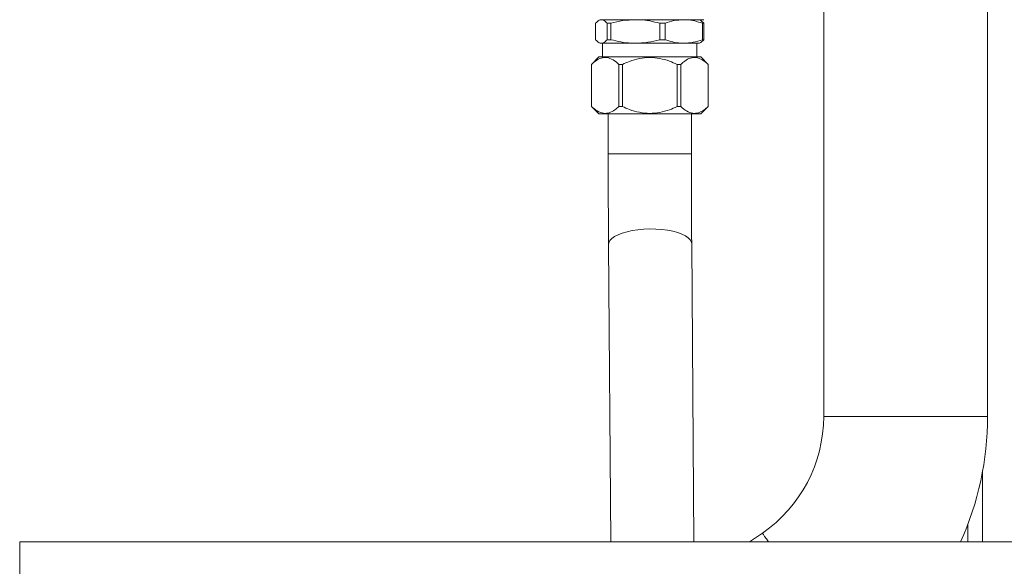
# Model space of a CAD drawing. Units: millimetres. Extents: x 21 to 400, y 133 to 254.
# Drawn here: x 205 to 225, y 174 to 185 of the extents above; entities that cross this region are included whole.
import ezdxf

# ---------------------------------------------------------------- set-up
doc = ezdxf.new("R2010")
doc.units = ezdxf.units.MM

msp = doc.modelspace()

# ---------------------------------------------------------------- linework, layer by layer
at = {"color": 7, "linetype": 'Continuous', "lineweight": 15}
for p, q in [((221.32933, 184.70426), (221.32933, 176.52162)), ((224.62932, 176.52162), (224.62932, 184.70426)), ((216.736, 184.11624), (216.736, 184.44691)), ((216.82658, 184.51907), (216.80005, 184.50375)), ((216.82658, 184.51907), (216.85243, 184.51907)), ((216.85243, 184.51907), (217.53514, 184.51907)), ((216.96885, 184.44691), (217.04213, 184.44691)), ((216.96885, 184.44691), (216.96885, 184.11624)), ((216.99658, 184.51926), (216.99658, 184.51907)), ((217.04213, 184.11624), (217.04213, 184.44691)), ((217.53514, 184.51907), (218.50929, 184.51907)), ((218.02816, 184.11624), (218.02816, 184.44691)), ((218.02816, 184.44691), (218.1327, 184.44691)), ((218.1327, 184.11624), (218.1327, 184.44691)), ((218.50929, 184.51907), (218.82659, 184.51907)), ((218.80432, 184.51926), (218.80431, 184.51926)), ((218.85312, 184.50375), (218.82659, 184.51907)), ((218.91716, 184.44691), (218.85276, 184.50142)), ((218.88588, 184.11624), (218.88588, 184.44691)), ((218.88588, 184.44691), (218.91716, 184.44691)), ((218.91716, 184.11624), (218.91716, 184.44691)), ((216.80005, 184.05939), (216.82658, 184.04407)), ((216.96885, 184.11624), (217.04213, 184.11624)), ((218.02816, 184.11624), (218.1327, 184.11624)), ((218.82659, 184.04407), (218.85312, 184.05939)), ((218.85276, 184.06173), (218.91716, 184.11624)), ((218.88588, 184.11624), (218.91716, 184.11624)), ((216.82658, 184.04407), (216.85243, 184.04407)), ((216.85243, 184.04407), (217.53514, 184.04407)), ((216.87658, 184.04407), (216.87658, 183.76908)), ((217.53514, 184.04407), (218.50929, 184.04407)), ((218.50929, 184.04407), (218.82659, 184.04407)), ((218.77658, 183.76908), (218.77658, 184.04407)), ((216.80158, 183.76908), (216.65158, 183.61908)), ((218.85158, 183.76908), (216.80158, 183.76908)), ((219.00158, 183.61908), (218.85158, 183.76908)), ((216.65158, 183.61908), (216.65158, 182.76907)), ((216.6523, 183.61908), (216.65158, 183.61908)), ((216.6523, 183.61908), (216.6523, 182.76907)), ((217.27502, 183.61908), (217.20386, 183.61908)), ((217.20386, 183.61908), (217.20386, 182.76907)), ((217.27502, 183.61908), (217.27502, 182.76907)), ((218.37814, 183.61908), (218.37814, 182.76907)), ((218.4493, 183.61908), (218.37814, 183.61908)), ((218.4493, 183.61908), (218.4493, 182.76907)), ((219.00158, 183.61908), (219.00086, 183.61908)), ((219.00086, 183.61908), (219.00086, 182.76907)), ((219.00158, 182.76907), (219.00158, 183.61908)), ((216.65158, 182.76907), (216.80158, 182.61908)), ((216.6523, 182.76907), (216.65158, 182.76907)), ((217.27502, 182.76907), (217.20386, 182.76907)), ((218.4493, 182.76907), (218.37814, 182.76907)), ((218.85158, 182.61908), (219.00158, 182.76907)), ((219.00158, 182.76907), (219.00086, 182.76907)), ((218.85158, 182.61908), (216.80158, 182.61908)), ((216.98908, 182.61908), (216.98908, 181.81557)), ((218.66408, 181.81557), (218.66408, 182.61908)), ((216.99546, 179.9905), (217.03895, 173.99426)), ((218.71399, 173.99426), (218.67042, 180.00265)), ((224.22932, 174.33987), (224.22932, 173.99426)), ((220.09376, 174.17298), (219.83377, 173.99426)), ((205.13433, 173.99426), (240.03432, 173.99426)), ((205.13433, 169.49426), (205.13433, 173.99426))]:
    msp.add_line(p, q, dxfattribs=at)
at = {"color": 8, "linetype": 'Continuous', "lineweight": 15}
for p, q in [((217.82395, 181.81557), (216.98908, 181.81557)), ((218.66408, 181.81557), (217.82395, 181.81557)), ((221.32933, 176.52162), (222.97932, 176.52162)), ((222.97932, 176.52162), (224.62932, 176.52162)), ((224.52932, 175.41708), (224.52932, 173.99426))]:
    msp.add_line(p, q, dxfattribs=at)
at = {"color": 8, "linetype": 'Continuous', "lineweight": 15, "flags": 128}
for points in [[(217.82925, 180.30119), (217.70735, 180.29698), (217.58813, 180.28637), (217.47412, 180.26958), (217.36777, 180.24697), (217.27133, 180.21903), (217.18686, 180.18634), (217.11616, 180.14962), (217.06073, 180.10962), (217.02177, 180.06722), (217.00008, 180.02332), (216.99546, 179.9905)], [(218.67042, 180.00265), (218.66499, 180.03647), (218.64225, 180.08002), (218.60226, 180.1218), (218.54588, 180.16091), (218.4743, 180.19651), (218.38905, 180.22786), (218.29196, 180.25427), (218.18506, 180.27519), (218.07068, 180.29018), (217.95122, 180.2989), (217.82925, 180.30119)], [(220.09376, 174.17298), (220.09887, 174.16553), (220.11418, 174.14326), (220.1395, 174.10643), (220.17456, 174.05542), (220.2166, 173.99426)]]:
    msp.add_lwpolyline(points, dxfattribs=at)
at = {"color": 7, "linetype": 'Continuous', "lineweight": 15}
for radius, start in [(2.85, 304.504244), (6.15, 335.735379)]:
    msp.add_arc((218.47932, 176.52162), radius, start, 0, dxfattribs=at)
for points, knots in [([(216.736, 184.44691), (216.74576, 184.45762), (216.76964, 184.48383), (216.8085, 184.51255), (216.83774, 184.51689), (216.85243, 184.51907)], [0, 0, 0, 0, 0.25597918, 0.62611004, 1, 1, 1, 1]), ([(216.85243, 184.51907), (216.86714, 184.51707), (216.90647, 184.5117), (216.94484, 184.47185), (216.96885, 184.44691)], [0, 0, 0, 0, 0.3741149, 1, 1, 1, 1]), ([(216.94183, 184.51926), (216.94503, 184.51926), (216.95161, 184.51926), (217.00657, 184.51926), (217.09766, 184.51926), (217.22611, 184.51926), (217.384, 184.51926), (217.56099, 184.51926), (217.74503, 184.51926), (217.92932, 184.51926), (218.11362, 184.51926), (218.29766, 184.51926), (218.47465, 184.51926), (218.63253, 184.51926), (218.76098, 184.51926), (218.85207, 184.51926), (218.90703, 184.51926), (218.91362, 184.51926), (218.91683, 184.51926)], [0, 0, 0, 0, 0.058257676, 0.120006357, 0.184319534, 0.249999991, 0.315681032, 0.379994255, 0.441743063, 0.499999609, 0.558256156, 0.620004963, 0.684321604, 0.749999658, 0.815680115, 0.879993292, 0.941741972, 1, 1, 1, 1]), ([(217.04213, 184.44691), (217.12253, 184.46723), (217.28459, 184.5082), (217.45119, 184.51543), (217.53514, 184.51907)], [0, 0, 0, 0, 0.49607802, 1, 1, 1, 1]), ([(217.53514, 184.51907), (217.56377, 184.51858), (217.66084, 184.51692), (217.82676, 184.49731), (217.96077, 184.46377), (218.02816, 184.44691)], [0, 0, 0, 0, 0.172070552, 0.583639371, 1, 1, 1, 1]), ([(218.1327, 184.44691), (218.19411, 184.46723), (218.3179, 184.5082), (218.44516, 184.51543), (218.50929, 184.51907)], [0, 0, 0, 0, 0.49608635, 1, 1, 1, 1]), ([(218.50929, 184.51907), (218.53115, 184.51858), (218.60531, 184.51692), (218.73204, 184.49731), (218.8344, 184.46377), (218.88588, 184.44691)], [0, 0, 0, 0, 0.17208247, 0.58364441, 1, 1, 1, 1]), ([(216.85243, 184.04407), (216.83789, 184.04621), (216.80866, 184.05052), (216.76979, 184.07916), (216.74576, 184.10553), (216.736, 184.11624)], [0, 0, 0, 0, 0.36995046, 0.74402111, 1, 1, 1, 1]), ([(216.96885, 184.11624), (216.94484, 184.0913), (216.90647, 184.05145), (216.86714, 184.04608), (216.85243, 184.04407)], [0, 0, 0, 0, 0.62588505, 1, 1, 1, 1]), ([(217.53514, 184.04407), (217.50652, 184.04456), (217.40943, 184.04623), (217.24352, 184.06584), (217.10952, 184.09938), (217.04213, 184.11624)], [0, 0, 0, 0, 0.17209304, 0.5836613, 1, 1, 1, 1]), ([(218.02816, 184.11624), (217.94776, 184.09592), (217.78569, 184.05495), (217.61909, 184.04772), (217.53514, 184.04407)], [0, 0, 0, 0, 0.49609999, 1, 1, 1, 1]), ([(218.50929, 184.04407), (218.48742, 184.04456), (218.41327, 184.04623), (218.28654, 184.06584), (218.18418, 184.09938), (218.1327, 184.11624)], [0, 0, 0, 0, 0.17208697, 0.58363832, 1, 1, 1, 1]), ([(218.88588, 184.11624), (218.82447, 184.09592), (218.70067, 184.05495), (218.57341, 184.04772), (218.50929, 184.04407)], [0, 0, 0, 0, 0.4960955, 1, 1, 1, 1]), ([(217.20386, 183.61908), (217.16546, 183.65191), (217.08741, 183.71863), (216.96577, 183.76325), (216.84526, 183.75148), (216.74186, 183.69769), (216.67911, 183.6426), (216.6523, 183.61908)], [0, 0, 0, 0, 0.2185059, 0.44408587, 0.64100442, 0.84665382, 1, 1, 1, 1]), ([(218.37814, 183.61908), (218.32617, 183.64199), (218.21265, 183.69203), (218.02751, 183.74253), (217.82378, 183.76388), (217.61777, 183.74133), (217.43343, 183.68926), (217.32244, 183.64009), (217.27502, 183.61908)], [0, 0, 0, 0, 0.14869819, 0.32474763, 0.50046728, 0.68215062, 0.86420214, 1, 1, 1, 1]), ([(219.00086, 183.61908), (218.96246, 183.65191), (218.88442, 183.71863), (218.76276, 183.76325), (218.64226, 183.75148), (218.53885, 183.69769), (218.4761, 183.6426), (218.4493, 183.61908)], [0, 0, 0, 0, 0.218501, 0.44408605, 0.64100344, 0.8466528, 1, 1, 1, 1]), ([(216.6523, 182.76907), (216.6907, 182.73624), (216.76874, 182.66952), (216.8904, 182.6249), (217.01091, 182.63667), (217.11431, 182.69046), (217.17706, 182.74554), (217.20386, 182.76907)], [0, 0, 0, 0, 0.218501, 0.44408605, 0.64100344, 0.8466528, 1, 1, 1, 1]), ([(217.27502, 182.76907), (217.32244, 182.74806), (217.43343, 182.69889), (217.61777, 182.64682), (217.82378, 182.62427), (218.02751, 182.64562), (218.21265, 182.69612), (218.32617, 182.74616), (218.37814, 182.76907)], [0, 0, 0, 0, 0.13579786, 0.31784938, 0.49953272, 0.67525237, 0.85130181, 1, 1, 1, 1]), ([(218.4493, 182.76907), (218.4877, 182.73624), (218.56576, 182.66952), (218.68739, 182.6249), (218.8079, 182.63667), (218.9113, 182.69046), (218.97405, 182.74554), (219.00086, 182.76907)], [0, 0, 0, 0, 0.2185059, 0.44408587, 0.64100442, 0.84665382, 1, 1, 1, 1]), ([(216.98908, 181.81557), (216.98909, 181.76614), (216.9891, 181.62276), (216.98938, 181.38566), (216.98997, 181.10545), (216.99086, 180.82743), (216.99202, 180.55249), (216.99346, 180.28625), (216.9947, 180.09994), (216.99537, 180.00368), (216.99546, 179.9905)], [0, 0, 0, 0, 0.07940963, 0.23034608, 0.3813, 0.5322615, 0.6832355, 0.83422721, 0.97731853, 1, 1, 1, 1]), ([(218.67042, 180.00265), (218.6701, 180.04854), (218.66916, 180.1816), (218.66782, 180.40603), (218.66647, 180.67674), (218.66544, 180.9512), (218.66467, 181.22842), (218.66423, 181.50265), (218.66408, 181.69868), (218.66408, 181.80136), (218.66408, 181.81557)], [0, 0, 0, 0, 0.07940458, 0.23026539, 0.38116442, 0.53208932, 0.68303359, 0.83399184, 0.97702328, 1, 1, 1, 1])]:
    msp.add_open_spline(points, degree=3, knots=knots, dxfattribs=at)

doc.saveas('drawing.dxf')
